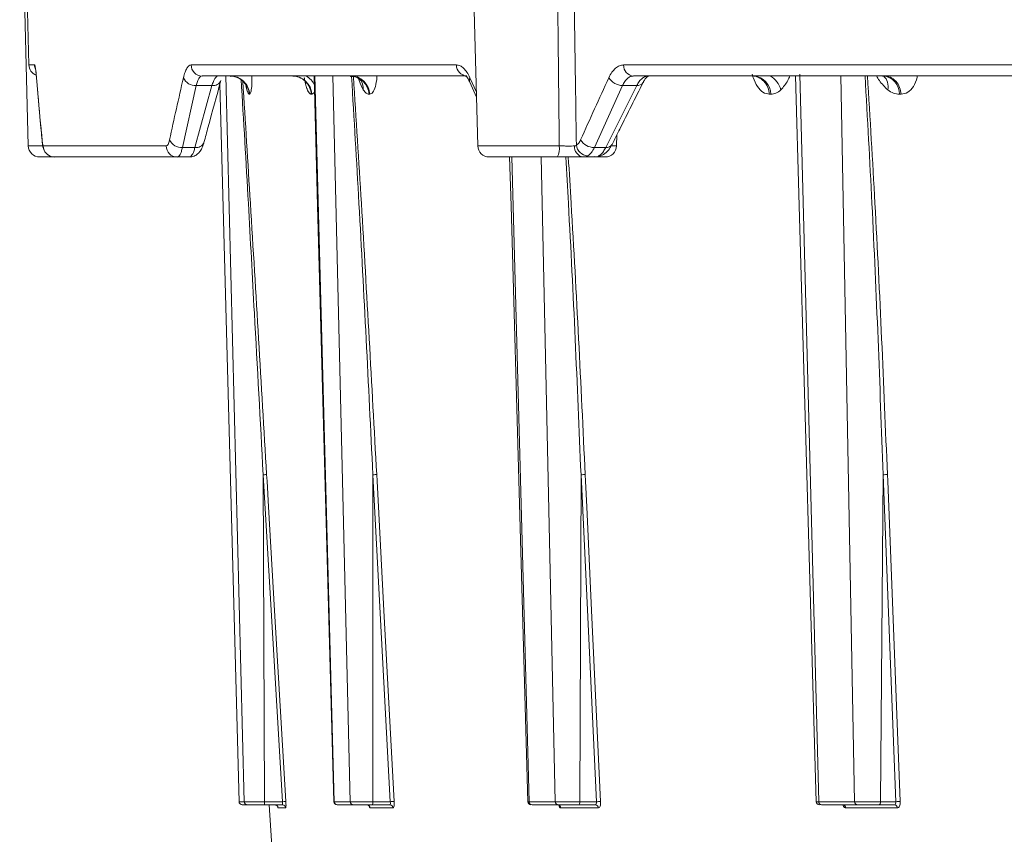
# Model space of a CAD drawing. Units: inches. Extents: x -8351 to 90785, y -16388 to 6019.
# Drawn here: x 50311 to 50314, y -950 to -947 of the extents above; entities that cross this region are included whole.
import ezdxf

# ---------------------------------------------------------------- set-up
doc = ezdxf.new("R2010")
doc.units = ezdxf.units.IN
doc.header["$MEASUREMENT"] = 0

msp = doc.modelspace()

# ---------------------------------------------------------------- linework, layer by layer
at = {"color": 0, "linetype": 'Continuous', "lineweight": 5}
for p, q in [((50312.7402, -946.1543), (50312.7779, -947.5917)), ((50311.3634, -946.5752), (50311.39, -947.5917)), ((50311.3727, -946.6177), (50311.3917, -947.3417)), ((50311.3917, -947.3417), (50311.4093, -947.3417)), ((50311.8927, -947.3417), (50312.7122, -947.3417)), ((50313.2282, -947.3417), (50314.5731, -947.3417)), ((50311.4155, -947.3831), (50311.4154, -947.3812)), ((50312.744, -947.3757), (50311.9265, -947.3757)), ((50312.057, -949.616), (50311.9998, -947.3757)), ((50312.2744, -947.3742), (50312.3349, -949.616)), ((50312.3841, -949.616), (50312.3304, -947.3757)), ((50312.7533, -947.3946), (50312.7739, -947.4406)), ((50312.7535, -947.3812), (50312.7735, -947.4256)), ((50314.6004, -947.3757), (50313.2588, -947.3757)), ((50313.7725, -947.3702), (50313.8308, -949.616)), ((50313.9416, -949.616), (50313.8986, -947.3747)), ((50311.9088, -947.405), (50311.8661, -947.5965)), ((50311.9046, -947.5965), (50311.9571, -947.405)), ((50311.9571, -947.405), (50311.9088, -947.405)), ((50311.9819, -947.4004), (50312.0407, -949.616)), ((50312.0648, -947.4184), (50312.0622, -947.4065)), ((50312.2737, -947.4263), (50312.2657, -947.4321)), ((50313.2249, -947.405), (50313.138, -947.5965)), ((50313.1731, -947.5965), (50313.2689, -947.405)), ((50313.2689, -947.405), (50313.2249, -947.405)), ((50312.0733, -947.4321), (50312.0724, -947.4321)), ((50312.2657, -947.4321), (50312.2639, -947.4321)), ((50312.4444, -947.4321), (50312.4421, -947.4321)), ((50313.6826, -947.4321), (50313.6781, -947.4321)), ((50314.085, -947.4321), (50314.08, -947.4321)), ((50311.4325, -947.575), (50311.4325, -947.5726)), ((50313.2066, -947.5917), (50313.2075, -947.5576)), ((50311.39, -947.5917), (50311.4332, -947.5917)), ((50311.4362, -947.5917), (50311.8155, -947.5917)), ((50311.8661, -947.5965), (50311.9046, -947.5965)), ((50312.7779, -947.5917), (50313.0296, -947.5917)), ((50313.138, -947.5965), (50313.1731, -947.5965)), ((50313.193, -947.5917), (50313.2066, -947.5917)), ((50311.8871, -947.6257), (50311.425, -947.6257)), ((50313.0235, -947.6257), (50312.8129, -947.6257)), ((50312.8829, -947.6257), (50312.9362, -949.616)), ((50313.0171, -949.616), (50312.9736, -947.6257)), ((50313.1394, -947.6257), (50313.1036, -947.6257)), ((50313.1716, -947.6257), (50313.1423, -947.6257)), ((50312.1153, -948.6067), (50312.1198, -949.616)), ((50312.1747, -949.616), (50312.1153, -948.6067)), ((50312.4538, -948.6067), (50312.4543, -949.616)), ((50312.5079, -949.616), (50312.4538, -948.6067)), ((50313.0967, -948.6067), (50313.0931, -949.616)), ((50313.1442, -949.616), (50313.0967, -948.6067)), ((50314.0294, -948.6067), (50314.0217, -949.616)), ((50314.0692, -949.616), (50314.0294, -948.6067)), ((50312.0407, -949.616), (50312.057, -949.616)), ((50312.042, -949.616), (50312.0407, -949.616)), ((50312.1198, -949.616), (50312.1747, -949.616)), ((50312.3341, -949.616), (50312.3349, -949.616)), ((50312.3349, -949.616), (50312.3841, -949.616)), ((50312.4543, -949.616), (50312.5079, -949.616)), ((50312.9362, -949.616), (50313.0171, -949.616)), ((50313.0931, -949.616), (50313.1442, -949.616)), ((50313.8308, -949.616), (50313.9416, -949.616)), ((50314.0217, -949.616), (50314.0692, -949.616)), ((50312.067, -949.6257), (50312.0507, -949.6257)), ((50312.1749, -949.6257), (50312.1191, -949.6257)), ((50312.1341, -949.6257), (50312.6415, -957.9023)), ((50312.1848, -949.6351), (50312.1614, -949.6351)), ((50312.3938, -949.6257), (50312.3446, -949.6257)), ((50312.5163, -949.6351), (50312.4456, -949.6351)), ((50312.5066, -949.6257), (50312.452, -949.6257)), ((50313.0264, -949.6257), (50312.9455, -949.6257)), ((50313.1507, -949.6351), (50313.0343, -949.6351)), ((50313.1414, -949.6257), (50313.0894, -949.6257)), ((50313.9502, -949.6257), (50313.8395, -949.6257)), ((50314.0736, -949.6351), (50313.9142, -949.6351)), ((50314.065, -949.6257), (50314.0167, -949.6257))]:
    msp.add_line(p, q, dxfattribs=at)
at = {"color": 0, "linetype": 'Continuous', "lineweight": 5, "flags": 128}
for points in [[(50312.2723, -947.3757), (50312.2833, -947.7766), (50312.3336, -949.616)], [(50313.7592, -947.3757), (50313.7706, -947.7769), (50313.8231, -949.6161)], [(50312.0629, -947.4054), (50312.0641, -947.4106), (50312.0648, -947.4184)], [(50312.8763, -947.6257), (50312.8806, -947.7767), (50312.9322, -949.616)], [(50313.1531, -947.6232), (50313.1479, -947.6251), (50313.1423, -947.6257)], [(50312.126, -948.6063), (50312.1272, -948.6263), (50312.1319, -948.7061), (50312.1506, -949.0254), (50312.1854, -949.6157)], [(50312.4658, -948.6063), (50312.4668, -948.6263), (50312.4711, -948.7061), (50312.4882, -949.0254), (50312.5198, -949.6157)], [(50313.1571, -949.6157), (50313.1294, -949.0254), (50313.1143, -948.7061), (50313.1106, -948.6263), (50313.1096, -948.6063)], [(50314.0828, -949.6157), (50314.0595, -949.0254), (50314.0469, -948.7061), (50314.0437, -948.6263), (50314.0429, -948.6063)]]:
    msp.add_lwpolyline(points, dxfattribs=at)
at = {"color": 0, "linetype": 'Continuous', "lineweight": 5}
for centre, radius, start, end in [((50311.4267, -947.3407), 0.035, 181.5, 249.5567), ((50311.4443, -947.3407), 0.035, 181.4965, 204.7365), ((50311.9271, -947.3414), 0.0344, 180.4676, 269.0022), ((50312.7456, -947.3424), 0.0334, 178.7812, 267.2076), ((50313.2611, -947.343), 0.0329, 177.726, 265.9646), ((50311.906, -947.3646), 0.0406, 204.1966, 273.9983), ((50311.9607, -947.3788), 0.0265, 262.1479, 334.9101), ((50312.0127, -947.4356), 0.0598, 3.3452, 89.8603), ((50312.2064, -947.4351), 0.0593, 2.9113, 89.4815), ((50312.2177, -947.4301), 0.062, 24.4721, 61.1558), ((50312.3832, -947.4347), 0.0589, 2.515, 89.1259), ((50312.3766, -947.4156), 0.048, 356.6709, 32.118), ((50312.7685, -947.3882), 0.0166, 155.0126, 202.7772), ((50313.225, -947.3555), 0.0495, 211.2412, 269.9553), ((50313.2715, -947.3848), 0.0204, 262.701, 325.6665), ((50313.6264, -947.4318), 0.0562, 359.7241, 86.3283), ((50313.645, -947.4381), 0.0719, 15.9406, 60.1707), ((50314.0246, -947.4309), 0.0554, 358.8345, 85.3115), ((50314.0008, -947.4081), 0.0444, 346.6526, 46.8729), ((50311.8629, -947.5565), 0.0401, 203.759, 274.5828), ((50311.9081, -947.5701), 0.0266, 262.5621, 336.2785), ((50313.1376, -947.5474), 0.049, 210.9321, 270.5214), ((50311.425, -947.5907), 0.035, 181.5, 270), ((50311.4712, -947.5908), 0.035, 181.4217, 269.9268), ((50311.85, -947.5913), 0.0345, 180.6398, 269.1736), ((50312.8129, -947.5907), 0.035, 181.5, 270), ((50312.9765, -947.5998), 0.0537, 331.0475, 8.6691), ((50313.1081, -947.5946), 0.0315, 174.9108, 261.8445), ((50313.1199, -947.5844), 0.0378, 187.4745, 266.6849), ((50313.1716, -947.5907), 0.035, 270, 358.5), ((50313.1755, -947.576), 0.0206, 263.1856, 326.9992), ((50312.1836, -949.7235), 0.1078, 89.0395, 94.7179), ((50312.3435, -949.6157), 0.01, 182.2762, 270.0001), ((50312.5175, -949.7395), 0.1239, 88.9223, 94.4417), ((50312.9422, -949.6157), 0.01, 181.8435, 270.0031), ((50313.1544, -949.7509), 0.1352, 88.8199, 94.2895), ((50313.833, -949.6157), 0.01, 182.402, 270.0277), ((50314.0796, -949.7564), 0.1408, 88.71, 94.2433), ((50312.1514, -949.6357), 0.01, 3.4735, 66.9567), ((50312.1749, -949.6357), 0.00998, 3.3947, 89.9029), ((50312.4357, -949.6356), 0.00987, 2.8038, 89.3859), ((50312.5064, -949.6356), 0.00984, 2.6433, 89.242), ((50313.0247, -949.6354), 0.00964, 1.466, 88.1375), ((50313.1411, -949.6353), 0.0096, 1.2014, 87.8768), ((50313.9049, -949.635), 0.00932, 359.468, 86.0426), ((50314.0643, -949.635), 0.00927, 359.1077, 85.6312)]:
    msp.add_arc(centre, radius, start, end, dxfattribs=at)
for points, knots in [([(50313.0296, -947.5917), (50313.0282, -947.4644), (50313.0269, -947.3371), (50313.0254, -947.2099), (50313.0242, -947.0979), (50313.0229, -946.9858), (50313.0217, -946.8738), (50313.0189, -946.634), (50313.0161, -946.3941), (50313.0132, -946.1543)], [0.00086613, 0.00086613, 0.00086613, 0.00086613, 0.01056768, 0.01056768, 0.01056768, 0.01910859, 0.01910859, 0.01910859, 0.03739093, 0.03739093, 0.03739093, 0.03739093]), ([(50313.0614, -946.1543), (50313.065, -946.3941), (50313.0686, -946.634), (50313.0721, -946.8738), (50313.0748, -947.0576), (50313.0774, -947.2415), (50313.0801, -947.4253), (50313.0808, -947.48), (50313.0816, -947.5347), (50313.0824, -947.5893)], [0.00086615, 0.00086615, 0.00086615, 0.00086615, 0.01914936, 0.01914936, 0.01914936, 0.03316616, 0.03316616, 0.03316616, 0.03733299, 0.03733299, 0.03733299, 0.03733299]), ([(50311.4093, -947.3417), (50311.4098, -947.3417), (50311.4102, -947.3426), (50311.4112, -947.346), (50311.4117, -947.3486), (50311.4128, -947.3553), (50311.4133, -947.3595), (50311.4144, -947.3693), (50311.4149, -947.3749), (50311.4154, -947.3812)], [0, 0, 0, 0, 0.25, 0.25, 0.5, 0.5, 0.75, 0.75, 1, 1, 1, 1]), ([(50311.412, -947.3529), (50311.412, -947.3529), (50311.4119, -947.3526), (50311.4127, -947.3567), (50311.4139, -947.3657), (50311.415, -947.3782), (50311.4154, -947.3842)], [0, 0, 0, 0, 0.05783, 0.274657, 0.652504, 1, 1, 1, 1]), ([(50311.869, -947.3812), (50311.8705, -947.3749), (50311.8721, -947.3692), (50311.8756, -947.3594), (50311.8775, -947.3553), (50311.8816, -947.3485), (50311.8837, -947.346), (50311.8881, -947.3425), (50311.8904, -947.3417), (50311.8927, -947.3417)], [0, 0, 0, 0, 0.25, 0.25, 0.5, 0.5, 0.75, 0.75, 1, 1, 1, 1]), ([(50312.7122, -947.3417), (50312.716, -947.3417), (50312.7197, -947.3426), (50312.7271, -947.346), (50312.7307, -947.3486), (50312.7378, -947.3553), (50312.7412, -947.3595), (50312.7477, -947.3693), (50312.7507, -947.3749), (50312.7535, -947.3812)], [0, 0, 0, 0, 0.25, 0.25, 0.5, 0.5, 0.75, 0.75, 1, 1, 1, 1]), ([(50313.1827, -947.3812), (50313.1856, -947.3749), (50313.1888, -947.3692), (50313.1957, -947.3594), (50313.1994, -947.3553), (50313.2072, -947.3485), (50313.2113, -947.346), (50313.2196, -947.3425), (50313.2239, -947.3417), (50313.2282, -947.3417)], [0, 0, 0, 0, 0.25, 0.25, 0.5, 0.5, 0.75, 0.75, 1, 1, 1, 1]), ([(50311.4155, -947.3832), (50311.4168, -947.3991), (50311.4221, -947.4631), (50311.4281, -947.5271), (50311.4325, -947.575)], [0, 0, 0, 0, 0.250012, 1, 1, 1, 1]), ([(50311.9265, -947.3757), (50311.9247, -947.3757), (50311.923, -947.3764), (50311.9197, -947.3789), (50311.9181, -947.3808), (50311.9151, -947.3859), (50311.9137, -947.3889), (50311.9111, -947.3962), (50311.9099, -947.4004), (50311.9088, -947.405)], [0, 0, 0, 0, 0.25, 0.25, 0.5, 0.5, 0.75, 0.75, 1, 1, 1, 1]), ([(50311.9325, -947.5808), (50311.9367, -947.5648), (50311.9538, -947.5012), (50311.9715, -947.4375), (50311.9848, -947.3897)], [0, 0, 0, 0, 0.25002, 1, 1, 1, 1]), ([(50311.9571, -947.405), (50311.9585, -947.4004), (50311.9599, -947.3962), (50311.963, -947.389), (50311.9647, -947.3859), (50311.968, -947.3809), (50311.9697, -947.379), (50311.9732, -947.3764), (50311.975, -947.3757), (50311.9768, -947.3757)], [0, 0, 0, 0, 0.25, 0.25, 0.5, 0.5, 0.75, 0.75, 1, 1, 1, 1]), ([(50312.0138, -947.3757), (50312.0206, -947.3757), (50312.0279, -947.377), (50312.0421, -947.3824), (50312.0489, -947.3866), (50312.0604, -947.3975), (50312.065, -947.4041), (50312.0713, -947.418), (50312.0729, -947.4252), (50312.0733, -947.4321)], [0, 0, 0, 0, 0.25, 0.25, 0.5, 0.5, 0.75, 0.75, 1, 1, 1, 1]), ([(50312.0149, -947.3768), (50312.0184, -947.3767), (50312.0285, -947.3765), (50312.0427, -947.3833), (50312.0544, -947.3928), (50312.0606, -947.4012), (50312.0629, -947.4058), (50312.0635, -947.4076), (50312.0633, -947.407), (50312.0633, -947.407)], [0, 0, 0, 0, 0.127242, 0.359642, 0.550999, 0.711364, 0.84936, 0.998066, 1, 1, 1, 1]), ([(50312.088, -948.1077), (50312.082, -947.9948), (50312.069, -947.7542), (50312.0548, -947.5136), (50312.0472, -947.3859)], [0, 0, 0, 0, 0.469142, 1, 1, 1, 1]), ([(50312.0524, -947.3918), (50312.0602, -947.5175), (50312.0855, -947.9223), (50312.1095, -948.3271), (50312.126, -948.6063)], [0, 0, 0, 0, 0.310329, 1, 1, 1, 1]), ([(50312.0807, -947.3757), (50312.0807, -947.3773), (50312.0808, -947.3899), (50312.0799, -947.4094), (50312.0774, -947.429), (50312.0747, -947.431), (50312.0733, -947.4321)], [0, 0, 0, 0, 0.04189, 0.346254, 0.665301, 1, 1, 1, 1]), ([(50312.2639, -947.4321), (50312.2635, -947.4252), (50312.2618, -947.418), (50312.2557, -947.4041), (50312.2511, -947.3975), (50312.2398, -947.3866), (50312.233, -947.3824), (50312.2191, -947.377), (50312.2118, -947.3757), (50312.2051, -947.3757)], [0, 0, 0, 0, 0.25, 0.25, 0.5, 0.5, 0.75, 0.75, 1, 1, 1, 1]), ([(50312.2639, -947.4321), (50312.2634, -947.432), (50312.2624, -947.432), (50312.2609, -947.4313), (50312.2594, -947.4303), (50312.2579, -947.4289), (50312.2565, -947.4271), (50312.255, -947.4249), (50312.2536, -947.4223), (50312.2522, -947.4192), (50312.2509, -947.4158), (50312.2495, -947.412), (50312.2478, -947.4067), (50312.2459, -947.3997), (50312.2438, -947.3905), (50312.2425, -947.3837), (50312.2419, -947.3803)], [0, 0, 0, 0, 0.066376, 0.131223, 0.194739, 0.257137, 0.31864, 0.379483, 0.439906, 0.500154, 0.560478, 0.621124, 0.682334, 0.78871, 0.894122, 1, 1, 1, 1]), ([(50312.3854, -947.3774), (50312.3898, -947.3773), (50312.4013, -947.3768), (50312.4137, -947.3855), (50312.4179, -947.3912), (50312.4174, -947.3903), (50312.4173, -947.3901)], [0, 0, 0, 0, 0.236257, 0.617695, 0.92846, 1, 1, 1, 1]), ([(50312.3865, -947.3757), (50312.3931, -947.3757), (50312.4002, -947.377), (50312.414, -947.3824), (50312.4207, -947.3866), (50312.4318, -947.3975), (50312.4363, -947.4041), (50312.4424, -947.418), (50312.444, -947.4252), (50312.4444, -947.4321)], [0, 0, 0, 0, 0.25, 0.25, 0.5, 0.5, 0.75, 0.75, 1, 1, 1, 1]), ([(50312.4538, -948.6067), (50312.4538, -948.6067), (50312.4406, -948.3275), (50312.4201, -947.9177), (50312.3959, -947.508), (50312.3882, -947.3775)], [0, 0, 0, 0, 0.000002, 0.681459, 1, 1, 1, 1]), ([(50312.394, -947.3777), (50312.4022, -947.5081), (50312.4282, -947.9176), (50312.4505, -948.3271), (50312.4658, -948.6063)], [0, 0, 0, 0, 0.318256, 1, 1, 1, 1]), ([(50312.4245, -947.4184), (50312.42, -947.4097), (50312.4138, -947.398), (50312.4084, -947.3804), (50312.407, -947.3757)], [0, 0, 0, 0, 0.734089, 1, 1, 1, 1]), ([(50312.4668, -947.3757), (50312.4667, -947.3773), (50312.466, -947.3899), (50312.462, -947.4094), (50312.4544, -947.429), (50312.4478, -947.431), (50312.4444, -947.4321)], [0, 0, 0, 0, 0.04189, 0.346254, 0.665301, 1, 1, 1, 1]), ([(50312.7414, -947.3756), (50312.7411, -947.3755), (50312.7404, -947.3752), (50312.7471, -947.3813), (50312.7515, -947.3917), (50312.7531, -947.3955)], [0, 0, 0, 0, 0.2389033, 0.7260309, 1, 1, 1, 1]), ([(50313.1928, -947.5872), (50313.2007, -947.5713), (50313.2322, -947.5076), (50313.2643, -947.4439), (50313.2884, -947.3961)], [0, 0, 0, 0, 0.2500201, 1, 1, 1, 1]), ([(50313.2588, -947.3757), (50313.2555, -947.3757), (50313.2523, -947.3764), (50313.2461, -947.3789), (50313.243, -947.3808), (50313.2373, -947.3859), (50313.2345, -947.3889), (50313.2295, -947.3962), (50313.2271, -947.4004), (50313.2249, -947.405)], [0, 0, 0, 0, 0.25, 0.25, 0.5, 0.5, 0.75, 0.75, 1, 1, 1, 1]), ([(50313.2689, -947.405), (50313.2713, -947.4004), (50313.2739, -947.3962), (50313.2794, -947.389), (50313.2823, -947.3859), (50313.2884, -947.3809), (50313.2916, -947.379), (50313.298, -947.3764), (50313.3012, -947.3757), (50313.3045, -947.3757)], [0, 0, 0, 0, 0.25, 0.25, 0.5, 0.5, 0.75, 0.75, 1, 1, 1, 1]), ([(50313.2885, -947.3963), (50313.289, -947.3952), (50313.2929, -947.3867), (50313.3007, -947.3776), (50313.3053, -947.3757), (50313.3049, -947.3757), (50313.3048, -947.3757)], [0, 0, 0, 0, 0.070294, 0.519512, 0.953324, 1, 1, 1, 1]), ([(50313.6781, -947.4321), (50313.6777, -947.4252), (50313.6762, -947.418), (50313.6707, -947.4041), (50313.6666, -947.3975), (50313.6565, -947.3866), (50313.6505, -947.3824), (50313.6379, -947.377), (50313.6315, -947.3757), (50313.6255, -947.3757)], [0, 0, 0, 0, 0.25, 0.25, 0.5, 0.5, 0.75, 0.75, 1, 1, 1, 1]), ([(50313.6781, -947.4321), (50313.6715, -947.431), (50313.6587, -947.429), (50313.6413, -947.4095), (50313.6304, -947.3883), (50313.6265, -947.3737), (50313.6256, -947.3704)], [0, 0, 0, 0, 0.318859, 0.622915, 0.912928, 1, 1, 1, 1]), ([(50313.7417, -947.3757), (50313.7396, -947.3804), (50313.7318, -947.398), (50313.7216, -947.4097), (50313.7142, -947.4184)], [0, 0, 0, 0, 0.2659106, 1, 1, 1, 1]), ([(50314.0294, -948.6067), (50314.0294, -948.6067), (50314.0198, -948.3275), (50314.0042, -947.9171), (50313.9812, -947.5068), (50313.9739, -947.3757)], [0, 0, 0, 0, 0.000002, 0.680473, 1, 1, 1, 1]), ([(50313.9813, -947.3757), (50313.9893, -947.5067), (50314.0143, -947.9169), (50314.0313, -948.3271), (50314.0429, -948.6063)], [0, 0, 0, 0, 0.319344, 1, 1, 1, 1]), ([(50314.0439, -947.4184), (50314.0349, -947.4097), (50314.0226, -947.398), (50314.0124, -947.3804), (50314.0096, -947.3757)], [0, 0, 0, 0, 0.734089, 1, 1, 1, 1]), ([(50314.0281, -947.3758), (50314.029, -947.3758), (50314.031, -947.3758), (50314.031, -947.3759), (50314.031, -947.3759)], [0, 0, 0, 0, 0.454879, 1, 1, 1, 1]), ([(50314.0342, -947.3757), (50314.04, -947.3757), (50314.0462, -947.377), (50314.0583, -947.3824), (50314.0642, -947.3866), (50314.074, -947.3975), (50314.0779, -947.4041), (50314.0832, -947.418), (50314.0846, -947.4252), (50314.085, -947.4321)], [0, 0, 0, 0, 0.25, 0.25, 0.5, 0.5, 0.75, 0.75, 1, 1, 1, 1]), ([(50314.1357, -947.3757), (50314.1354, -947.3773), (50314.1329, -947.3899), (50314.1234, -947.4094), (50314.1061, -947.429), (50314.0922, -947.431), (50314.085, -947.4321)], [0, 0, 0, 0, 0.04189, 0.346254, 0.665301, 1, 1, 1, 1]), ([(50312.0724, -947.4321), (50312.0712, -947.4321), (50312.07, -947.431), (50312.0674, -947.4265), (50312.0661, -947.4231), (50312.0648, -947.4184)], [0, 0, 0, 0, 0.5, 0.5, 1, 1, 1, 1]), ([(50312.4421, -947.4321), (50312.4391, -947.4321), (50312.4362, -947.431), (50312.4304, -947.4265), (50312.4274, -947.4231), (50312.4245, -947.4184)], [0, 0, 0, 0, 0.5, 0.5, 1, 1, 1, 1]), ([(50313.7142, -947.4184), (50313.7093, -947.4231), (50313.7041, -947.4265), (50313.6935, -947.431), (50313.6881, -947.4321), (50313.6826, -947.4321)], [0, 0, 0, 0, 0.5, 0.5, 1, 1, 1, 1]), ([(50314.08, -947.4321), (50314.0739, -947.4321), (50314.0678, -947.431), (50314.0557, -947.4265), (50314.0497, -947.4231), (50314.0439, -947.4184)], [0, 0, 0, 0, 0.5, 0.5, 1, 1, 1, 1]), ([(50311.4325, -947.5726), (50311.4328, -947.5757), (50311.4331, -947.5783), (50311.4337, -947.583), (50311.434, -947.5851), (50311.435, -947.59), (50311.4356, -947.5917), (50311.4362, -947.5917)], [0, 0, 0, 0, 0.25, 0.25, 0.5, 0.5, 1, 1, 1, 1]), ([(50311.4325, -947.5748), (50311.4327, -947.5767), (50311.4337, -947.5868), (50311.4345, -947.5941), (50311.439, -947.6061), (50311.4441, -947.614), (50311.4524, -947.621), (50311.4621, -947.6255), (50311.4687, -947.6252), (50311.4711, -947.6252)], [0, 0, 0, 0, 0.087046, 0.445598, 0.546403, 0.651969, 0.777256, 0.917598, 1, 1, 1, 1]), ([(50311.8155, -947.5917), (50311.8166, -947.5917), (50311.8176, -947.5912), (50311.8195, -947.5896), (50311.8205, -947.5883), (50311.8232, -947.5835), (50311.8248, -947.5787), (50311.8261, -947.5726)], [0, 0, 0, 0, 0.25, 0.25, 0.5, 0.5, 1, 1, 1, 1]), ([(50311.8874, -947.6252), (50311.8888, -947.6253), (50311.8949, -947.6261), (50311.9052, -947.6219), (50311.9157, -947.6144), (50311.9238, -947.6038), (50311.929, -947.5931), (50311.9313, -947.584), (50311.9323, -947.5804)], [0, 0, 0, 0, 0.052033, 0.242242, 0.410432, 0.586647, 0.835925, 1, 1, 1, 1]), ([(50313.0824, -947.5893), (50313.0849, -947.5878), (50313.0873, -947.5856), (50313.0917, -947.5801), (50313.0937, -947.5766), (50313.0955, -947.5726)], [0, 0, 0, 0, 0.5, 0.5, 1, 1, 1, 1]), ([(50311.8661, -947.5965), (50311.865, -947.6011), (50311.8638, -947.6053), (50311.8613, -947.6126), (50311.86, -947.6156), (50311.8572, -947.6206), (50311.8557, -947.6226), (50311.8526, -947.6251), (50311.8511, -947.6257), (50311.8495, -947.6257)], [0, 0, 0, 0, 0.25, 0.25, 0.5, 0.5, 0.75, 0.75, 1, 1, 1, 1]), ([(50311.8871, -947.6257), (50311.8887, -947.6257), (50311.8903, -947.6251), (50311.8934, -947.6225), (50311.8949, -947.6206), (50311.8979, -947.6156), (50311.8994, -947.6125), (50311.9021, -947.6053), (50311.9034, -947.6011), (50311.9046, -947.5965)], [0, 0, 0, 0, 0.25, 0.25, 0.5, 0.5, 0.75, 0.75, 1, 1, 1, 1]), ([(50313.0296, -947.5917), (50313.0339, -947.5917), (50313.0383, -947.5918), (50313.047, -947.5918), (50313.0514, -947.5919), (50313.0596, -947.5919), (50313.0635, -947.5919), (50313.0707, -947.5918), (50313.0739, -947.5918), (50313.0767, -947.5918)], [0, 0, 0, 0, 0.25, 0.25, 0.5, 0.5, 0.75, 0.75, 1, 1, 1, 1]), ([(50313.138, -947.5965), (50313.1352, -947.6026), (50313.1321, -947.6079), (50313.1252, -947.6165), (50313.1216, -947.6198), (50313.1177, -947.6221)], [0, 0, 0, 0, 0.5, 0.5, 1, 1, 1, 1]), ([(50313.1394, -947.6257), (50313.1425, -947.6257), (50313.1456, -947.6251), (50313.1517, -947.6225), (50313.1546, -947.6206), (50313.1604, -947.6156), (50313.1632, -947.6125), (50313.1684, -947.6053), (50313.1708, -947.6011), (50313.1731, -947.5965)], [0, 0, 0, 0, 0.25, 0.25, 0.5, 0.5, 0.75, 0.75, 1, 1, 1, 1]), ([(50313.1396, -947.6247), (50313.1424, -947.625), (50313.1518, -947.6258), (50313.167, -947.6184), (50313.1825, -947.6057), (50313.1889, -947.593), (50313.1921, -947.5865)], [0, 0, 0, 0, 0.117058, 0.403712, 0.694701, 1, 1, 1, 1]), ([(50313.1036, -947.6257), (50313.0988, -947.6257), (50313.0933, -947.6257), (50313.0812, -947.6257), (50313.0745, -947.6257), (50313.0605, -947.6257), (50313.0531, -947.6257), (50313.0383, -947.6257), (50313.0309, -947.6257), (50313.0235, -947.6257)], [0, 0, 0, 0, 0.25, 0.25, 0.5, 0.5, 0.75, 0.75, 1, 1, 1, 1]), ([(50313.0967, -948.6067), (50313.0967, -948.6067), (50313.0852, -948.3275), (50313.0712, -948.0005), (50313.0524, -947.6735), (50313.0496, -947.6257)], [0, 0, 0, 0, 0.000002, 0.853899, 1, 1, 1, 1]), ([(50313.0575, -947.6257), (50313.0604, -947.6734), (50313.0807, -948.0003), (50313.0963, -948.3271), (50313.1096, -948.6063)], [0, 0, 0, 0, 0.145814, 1, 1, 1, 1]), ([(50312.1153, -948.6067), (50312.1153, -948.6067), (50312.1065, -948.4404), (50312.0973, -948.274), (50312.088, -948.1077)], [0, 0, 0, 0, 0.000005, 1, 1, 1, 1]), ([(50312.1153, -948.6067), (50312.1179, -948.6065), (50312.1205, -948.6064), (50312.1245, -948.6063), (50312.1257, -948.6063), (50312.126, -948.6063)], [0, 0, 0, 0, 0.5, 0.5, 1, 1, 1, 1]), ([(50312.4538, -948.6067), (50312.4564, -948.6065), (50312.4591, -948.6064), (50312.4635, -948.6063), (50312.4651, -948.6063), (50312.4658, -948.6063)], [0, 0, 0, 0, 0.5, 0.5, 1, 1, 1, 1]), ([(50313.0967, -948.6067), (50313.0992, -948.6065), (50313.1019, -948.6064), (50313.1067, -948.6063), (50313.1086, -948.6063), (50313.1096, -948.6063)], [0, 0, 0, 0, 0.5, 0.5, 1, 1, 1, 1]), ([(50314.0294, -948.6067), (50314.0316, -948.6065), (50314.0344, -948.6064), (50314.0394, -948.6063), (50314.0416, -948.6063), (50314.0429, -948.6063)], [0, 0, 0, 0, 0.5, 0.5, 1, 1, 1, 1]), ([(50312.0407, -949.616), (50312.0408, -949.6186), (50312.0419, -949.6211), (50312.0456, -949.6247), (50312.0481, -949.6257), (50312.0507, -949.6257)], [0, 0, 0, 0, 0.5, 0.5, 1, 1, 1, 1]), ([(50312.057, -949.616), (50312.0576, -949.616), (50312.0598, -949.616), (50312.0667, -949.616), (50312.0716, -949.616), (50312.0803, -949.616), (50312.0835, -949.616), (50312.0901, -949.616), (50312.0936, -949.616), (50312.1009, -949.616), (50312.1046, -949.616), (50312.1122, -949.616), (50312.116, -949.616), (50312.1198, -949.616)], [0, 0, 0, 0, 0.25, 0.25, 0.5, 0.5, 0.625, 0.625, 0.75, 0.75, 0.875, 0.875, 1, 1, 1, 1]), ([(50312.057, -949.616), (50312.0571, -949.6186), (50312.0582, -949.6211), (50312.0619, -949.6247), (50312.0644, -949.6257), (50312.067, -949.6257)], [0, 0, 0, 0, 0.5, 0.5, 1, 1, 1, 1]), ([(50312.1198, -949.616), (50312.1198, -949.6186), (50312.1198, -949.6211), (50312.1195, -949.6247), (50312.1193, -949.6257), (50312.1191, -949.6257)], [0, 0, 0, 0, 0.5, 0.5, 1, 1, 1, 1]), ([(50312.1747, -949.616), (50312.175, -949.6186), (50312.1752, -949.6211), (50312.1753, -949.6247), (50312.1752, -949.6257), (50312.1749, -949.6257)], [0, 0, 0, 0, 0.5, 0.5, 1, 1, 1, 1]), ([(50312.1848, -949.6351), (50312.1853, -949.6351), (50312.1856, -949.633), (50312.1858, -949.6259), (50312.1857, -949.6208), (50312.1854, -949.6157)], [0, 0, 0, 0, 0.5, 0.5, 1, 1, 1, 1]), ([(50312.3349, -949.616), (50312.3349, -949.6186), (50312.336, -949.6211), (50312.3396, -949.6247), (50312.3421, -949.6257), (50312.3446, -949.6257)], [0, 0, 0, 0, 0.5, 0.5, 1, 1, 1, 1]), ([(50312.3841, -949.616), (50312.3858, -949.616), (50312.3891, -949.616), (50312.398, -949.616), (50312.4037, -949.616), (50312.4134, -949.616), (50312.4169, -949.616), (50312.4241, -949.616), (50312.4277, -949.616), (50312.4353, -949.616), (50312.4391, -949.616), (50312.4467, -949.616), (50312.4505, -949.616), (50312.4543, -949.616)], [0, 0, 0, 0, 0.25, 0.25, 0.5, 0.5, 0.625, 0.625, 0.75, 0.75, 0.875, 0.875, 1, 1, 1, 1]), ([(50312.3841, -949.616), (50312.3841, -949.6186), (50312.3852, -949.6211), (50312.3888, -949.6247), (50312.3913, -949.6257), (50312.3938, -949.6257)], [0, 0, 0, 0, 0.5, 0.5, 1, 1, 1, 1]), ([(50312.4543, -949.616), (50312.4543, -949.6186), (50312.454, -949.6211), (50312.4532, -949.6247), (50312.4526, -949.6257), (50312.452, -949.6257)], [0, 0, 0, 0, 0.5, 0.5, 1, 1, 1, 1]), ([(50312.5079, -949.616), (50312.5082, -949.6186), (50312.5082, -949.6211), (50312.5077, -949.6247), (50312.5072, -949.6257), (50312.5066, -949.6257)], [0, 0, 0, 0, 0.5, 0.5, 1, 1, 1, 1]), ([(50312.5163, -949.6351), (50312.5175, -949.6351), (50312.5186, -949.633), (50312.5199, -949.6259), (50312.5201, -949.6208), (50312.5198, -949.6157)], [0, 0, 0, 0, 0.5, 0.5, 1, 1, 1, 1]), ([(50312.9325, -949.616), (50312.9324, -949.616), (50312.9313, -949.616), (50312.9338, -949.616), (50312.9362, -949.616)], [0, 0, 0, 0, 0.089525, 1, 1, 1, 1]), ([(50312.9455, -949.6257), (50312.9431, -949.6257), (50312.9407, -949.6247), (50312.9373, -949.6211), (50312.9362, -949.6186), (50312.9362, -949.616)], [0, 0, 0, 0, 0.5, 0.5, 1, 1, 1, 1]), ([(50313.0171, -949.616), (50313.02, -949.616), (50313.0243, -949.616), (50313.0349, -949.616), (50313.0414, -949.616), (50313.0519, -949.616), (50313.0556, -949.616), (50313.0631, -949.616), (50313.0668, -949.616), (50313.0745, -949.616), (50313.0783, -949.616), (50313.0858, -949.616), (50313.0895, -949.616), (50313.0931, -949.616)], [0, 0, 0, 0, 0.25, 0.25, 0.5, 0.5, 0.625, 0.625, 0.75, 0.75, 0.875, 0.875, 1, 1, 1, 1]), ([(50313.0264, -949.6257), (50313.024, -949.6257), (50313.0216, -949.6247), (50313.0182, -949.6211), (50313.0172, -949.6186), (50313.0171, -949.616)], [0, 0, 0, 0, 0.5, 0.5, 1, 1, 1, 1]), ([(50313.0931, -949.616), (50313.0931, -949.6186), (50313.0927, -949.6211), (50313.0913, -949.6247), (50313.0904, -949.6257), (50313.0894, -949.6257)], [0, 0, 0, 0, 0.5, 0.5, 1, 1, 1, 1]), ([(50313.1442, -949.616), (50313.1445, -949.6186), (50313.1444, -949.6211), (50313.1433, -949.6247), (50313.1425, -949.6257), (50313.1414, -949.6257)], [0, 0, 0, 0, 0.5, 0.5, 1, 1, 1, 1]), ([(50313.1507, -949.6351), (50313.1526, -949.6351), (50313.1545, -949.633), (50313.1568, -949.6259), (50313.1574, -949.6208), (50313.1571, -949.6157)], [0, 0, 0, 0, 0.5, 0.5, 1, 1, 1, 1]), ([(50313.8239, -949.616), (50313.8238, -949.616), (50313.8234, -949.616), (50313.8278, -949.616), (50313.8308, -949.616)], [0, 0, 0, 0, 0.325419, 1, 1, 1, 1]), ([(50313.8308, -949.616), (50313.8309, -949.6186), (50313.8318, -949.6211), (50313.835, -949.6247), (50313.8373, -949.6257), (50313.8395, -949.6257)], [0, 0, 0, 0, 0.5, 0.5, 1, 1, 1, 1]), ([(50313.9416, -949.616), (50313.9456, -949.616), (50313.9508, -949.616), (50313.963, -949.616), (50313.97, -949.616), (50313.9811, -949.616), (50313.9849, -949.616), (50313.9926, -949.616), (50313.9963, -949.616), (50314.0039, -949.616), (50314.0077, -949.616), (50314.0149, -949.616), (50314.0184, -949.616), (50314.0217, -949.616)], [0, 0, 0, 0, 0.25, 0.25, 0.5, 0.5, 0.625, 0.625, 0.75, 0.75, 0.875, 0.875, 1, 1, 1, 1]), ([(50313.9416, -949.616), (50313.9417, -949.6186), (50313.9427, -949.6211), (50313.9458, -949.6247), (50313.948, -949.6257), (50313.9502, -949.6257)], [0, 0, 0, 0, 0.5, 0.5, 1, 1, 1, 1]), ([(50314.0217, -949.616), (50314.0217, -949.6186), (50314.0211, -949.6211), (50314.0192, -949.6247), (50314.018, -949.6257), (50314.0167, -949.6257)], [0, 0, 0, 0, 0.5, 0.5, 1, 1, 1, 1]), ([(50314.0692, -949.616), (50314.0695, -949.6186), (50314.0691, -949.6211), (50314.0676, -949.6247), (50314.0664, -949.6257), (50314.065, -949.6257)], [0, 0, 0, 0, 0.5, 0.5, 1, 1, 1, 1]), ([(50314.0736, -949.6351), (50314.0762, -949.6351), (50314.0787, -949.633), (50314.0821, -949.6259), (50314.083, -949.6208), (50314.0828, -949.6157)], [0, 0, 0, 0, 0.5, 0.5, 1, 1, 1, 1]), ([(50312.1191, -949.6257), (50312.1127, -949.6257), (50312.1064, -949.6257), (50312.0943, -949.6257), (50312.0887, -949.6257), (50312.0791, -949.6257), (50312.0751, -949.6257), (50312.0693, -949.6257), (50312.0675, -949.6257), (50312.067, -949.6257)], [0, 0, 0, 0, 0.25, 0.25, 0.5, 0.5, 0.75, 0.75, 1, 1, 1, 1]), ([(50312.1514, -949.6259), (50312.1521, -949.6259), (50312.1534, -949.6258), (50312.1546, -949.6263), (50312.1552, -949.6266)], [0, 0, 0, 0, 0.49569, 1, 1, 1, 1]), ([(50312.1552, -949.6266), (50312.1556, -949.6268), (50312.1568, -949.6271), (50312.1583, -949.6284), (50312.1596, -949.63), (50312.1603, -949.6313), (50312.1606, -949.632), (50312.1607, -949.6323), (50312.1607, -949.6323), (50312.1607, -949.6323)], [0, 0, 0, 0, 0.105933, 0.342896, 0.541315, 0.695062, 0.809224, 0.920293, 1, 1, 1, 1]), ([(50312.1614, -949.6351), (50312.1612, -949.635), (50312.161, -949.6348), (50312.1607, -949.6329), (50312.1606, -949.6323)], [0, 0, 0, 0, 0.651809, 1, 1, 1, 1]), ([(50312.452, -949.6257), (50312.4458, -949.6257), (50312.4394, -949.6257), (50312.4269, -949.6257), (50312.4208, -949.6257), (50312.4101, -949.6257), (50312.4054, -949.6257), (50312.398, -949.6257), (50312.3953, -949.6257), (50312.3938, -949.6257)], [0, 0, 0, 0, 0.25, 0.25, 0.5, 0.5, 0.75, 0.75, 1, 1, 1, 1]), ([(50312.436, -949.6258), (50312.4361, -949.6258), (50312.4374, -949.6256), (50312.4395, -949.6264), (50312.4416, -949.6278), (50312.4426, -949.6289), (50312.4428, -949.6294), (50312.4428, -949.6293), (50312.4428, -949.6293)], [0, 0, 0, 0, 0.030859, 0.345323, 0.59197, 0.793946, 0.965499, 1, 1, 1, 1]), ([(50312.4422, -949.629), (50312.4424, -949.6296), (50312.4429, -949.6319), (50312.4441, -949.6344), (50312.4451, -949.6349), (50312.4456, -949.6351)], [0, 0, 0, 0, 0.1490091, 0.5745345, 1, 1, 1, 1]), ([(50313.0251, -949.6258), (50313.0251, -949.6258), (50313.0263, -949.6255), (50313.0282, -949.6264), (50313.0295, -949.6274), (50313.0295, -949.6275), (50313.0296, -949.6275)], [0, 0, 0, 0, 0.021671, 0.494556, 0.813823, 1, 1, 1, 1]), ([(50313.0894, -949.6257), (50313.0835, -949.6257), (50313.0772, -949.6257), (50313.0645, -949.6257), (50313.0581, -949.6257), (50313.0465, -949.6257), (50313.0412, -949.6257), (50313.0323, -949.6257), (50313.0288, -949.6257), (50313.0264, -949.6257)], [0, 0, 0, 0, 0.25, 0.25, 0.5, 0.5, 0.75, 0.75, 1, 1, 1, 1]), ([(50313.9054, -949.6261), (50313.9062, -949.626), (50313.9076, -949.626), (50313.9078, -949.6263), (50313.9079, -949.6264)], [0, 0, 0, 0, 0.532565, 1, 1, 1, 1]), ([(50313.9055, -949.6261), (50313.9062, -949.6277), (50313.9077, -949.6312), (50313.9109, -949.6345), (50313.9131, -949.6349), (50313.9142, -949.6351)], [0, 0, 0, 0, 0.320414, 0.660231, 1, 1, 1, 1]), ([(50314.0167, -949.6257), (50314.0111, -949.6257), (50314.0051, -949.6257), (50313.9925, -949.6257), (50313.986, -949.6257), (50313.9738, -949.6257), (50313.9679, -949.6257), (50313.9579, -949.6257), (50313.9535, -949.6257), (50313.9502, -949.6257)], [0, 0, 0, 0, 0.25, 0.25, 0.5, 0.5, 0.75, 0.75, 1, 1, 1, 1])]:
    msp.add_open_spline(points, degree=3, knots=knots, dxfattribs=at)
for points in [[(50311.4154, -947.3812), (50311.4207, -947.445), (50311.4264, -947.5088), (50311.4325, -947.5726)], [(50311.8261, -947.5726), (50311.84, -947.5088), (50311.8543, -947.445), (50311.869, -947.3812)], [(50313.0955, -947.5726), (50313.1242, -947.5088), (50313.1532, -947.445), (50313.1827, -947.3812)], [(50313.0767, -947.5918), (50313.079, -947.5917), (50313.0809, -947.5909), (50313.0824, -947.5893)], [(50313.1177, -947.6221), (50313.1136, -947.6245), (50313.1089, -947.6257), (50313.1036, -947.6257)], [(50313.0278, -949.6258), (50313.0294, -949.6315), (50313.0319, -949.6351), (50313.0343, -949.6351)]]:
    msp.add_open_spline(points, degree=3, dxfattribs=at)

doc.saveas('drawing.dxf')
